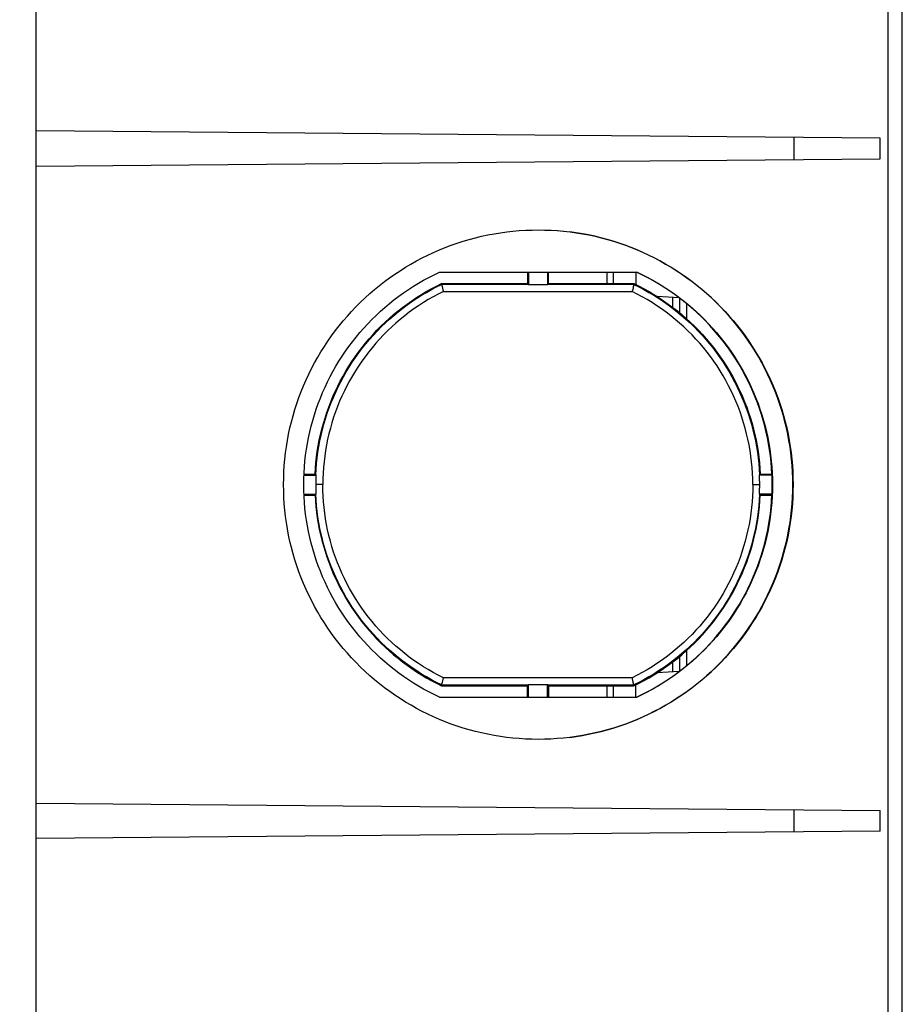
# Model space of a CAD drawing. Units: millimetres. Extents: x -198 to 106, y -111 to 133.
# Drawn here: x -172 to -142, y -18 to 16 of the extents above; entities that cross this region are included whole.
import ezdxf

# ---------------------------------------------------------------- set-up
doc = ezdxf.new("R2010")
doc.units = ezdxf.units.MM
doc.header["$LTSCALE"] = 23.1
doc.layers.get('0').update_dxf_attribs({"linetype": 'CONTINUOUS'})
doc.layers.add('IMPORT_IGES', color=7, linetype='CONTINUOUS')
doc.styles.get("Standard").update_dxf_attribs({"font": 'txt', "width": 0.8})
doc.dimstyles.new('DIMSTYLE_2', dxfattribs={"dimtxt": 3, "dimasz": 3, "dimexe": 1.5, "dimexo": 0.5, "dimgap": 0.75, "dimtad": 1, "dimdec": 1, "dimlfac": 2, "dimtxsty": 'STANDARD', "dimblk": '_FILLED', "dimblk1": '_FILLED', "dimblk2": '_FILLED', "dimcen": 0.09, "dimadec": 0, "dimazin": 0, "dimtfac": 1, "dimtdec": 1, "dimtofl": 0, "dimtmove": 0, "dimatfit": 3, "dimldrblk": '_FILLED', "dimfxl": 1, "dimtolj": 1, "dimarcsym": 0})

# ---------------------------------------------------------------- blocks, each defined once
blk = doc.blocks.new('_FILLED')
at = {"color": 0, "linetype": 'BYBLOCK'}
blk.add_solid([(0, 0), (-1, 0.317), (-1, -0.317)], dxfattribs=at)
blk = doc.blocks.new('*D2')
at = {"color": 7, "linetype": 'CONTINUOUS'}
for p, q in [((-198.413, 0.507), (-198.413, 130.725)), ((-142.155, 102.561), (-142.155, 130.725)), ((-198.413, 129.225), (-170.284, 129.225)), ((-142.155, 129.225), (-170.284, 129.225))]:
    blk.add_line(p, q, dxfattribs=at)
at = {"color": 7, "linetype": 'CONTINUOUS', "xscale": 3, "yscale": 3, "zscale": 3, "rotation": 180}
blk.add_blockref('_FILLED', (-198.413, 129.225), dxfattribs=at)
at = {"color": 7, "linetype": 'CONTINUOUS', "xscale": 3, "yscale": 3, "zscale": 3}
blk.add_blockref('_FILLED', (-142.155, 129.225), dxfattribs=at)
at = {"color": 7, "linetype": 'CONTINUOUS', "insert": (-170.284, 132.975), "char_height": 3, "width": 14.46429, "attachment_point": 2, "line_spacing_factor": 0.9}
blk.add_mtext('112,5', dxfattribs=at)

msp = doc.modelspace()

# ---------------------------------------------------------------- linework, layer by layer
at = {"layer": 'IMPORT_IGES', "color": 7, "linetype": 'CONTINUOUS'}
for p, q in [((-171.9054, -103.5711), (-171.9054, 103.5711)), ((-142.1554, -102.5604), (-142.1554, 102.5604)), ((-142.9117, 11.9045), (-171.9054, 12.1575)), ((-142.9117, 11.1955), (-142.9117, 11.9045)), ((-171.9054, 10.9425), (-142.9117, 11.1955)), ((-154.6558, 8.7499), (-154.4364, 8.7472)), ((-154.446, 8.7473), (-154.2184, 8.739)), ((-154.2279, 8.7392), (-154.0007, 8.7254)), ((-154.0101, 8.7256), (-153.7836, 8.7064)), ((-158.0553, 7.3), (-151.2703, 7.3)), ((-155.0299, 7.3), (-155.0299, 6.9059)), ((-154.9947, 7.3), (-154.9947, 6.8635)), ((-154.3448, 7.3), (-154.3448, 6.8635)), ((-154.3095, 6.9059), (-154.3095, 7.3)), ((-152.3054, 7.3), (-152.3054, 6.9059)), ((-151.3054, 7.3), (-151.3054, 6.8722)), ((-158.1583, 6.8187), (-157.982, 6.9059)), ((-157.982, 6.9059), (-155.0299, 6.9059)), ((-157.9683, 6.8516), (-157.9643, 6.8359)), ((-157.9643, 6.8359), (-157.9572, 6.8071)), ((-157.9572, 6.8071), (-157.9429, 6.7478)), ((-155.0299, 6.9059), (-155.0047, 6.8806)), ((-154.3448, 6.8635), (-154.9947, 6.8635)), ((-154.3348, 6.8806), (-154.3095, 6.9059)), ((-154.3095, 6.9059), (-151.3735, 6.9059)), ((-151.396, 6.7963), (-151.4039, 6.7602)), ((-151.3895, 6.8274), (-151.396, 6.7963)), ((-151.386, 6.8447), (-151.3895, 6.8274)), ((-151.3832, 6.8589), (-151.386, 6.8447)), ((-151.3735, 6.9059), (-151.3794, 6.8806)), ((-157.9429, 6.7478), (-157.9299, 6.6928)), ((-157.9299, 6.6928), (-157.9163, 6.6344)), ((-151.4039, 6.7602), (-151.4159, 6.7061)), ((-149.821, 6.4222), (-150.5734, 6.4616)), ((-149.8054, 6.4102), (-149.8054, 5.9039)), ((-162.7031, 0.3603), (-162.324, 0.3603)), ((-162.324, 0.3603), (-162.3007, 0.3357)), ((-147.0565, 0.3342), (-147.0315, 0.3603)), ((-147.0315, 0.3603), (-146.6326, 0.3603)), ((-162.7044, 0.325), (-162.2823, 0.325)), ((-146.6276, 0.325), (-147.0715, 0.325)), ((-162.7044, -0.325), (-162.2823, -0.325)), ((-162.3007, -0.3357), (-162.324, -0.3603)), ((-146.6276, -0.325), (-147.0715, -0.325)), ((-147.0315, -0.3603), (-147.0565, -0.3342)), ((-162.7031, -0.3603), (-162.324, -0.3603)), ((-147.0315, -0.3603), (-146.6326, -0.3603)), ((-149.8054, -5.9039), (-149.8054, -6.4102)), ((-149.821, -6.4222), (-150.5733, -6.4616)), ((-157.9517, -6.7847), (-157.9395, -6.7337)), ((-157.9395, -6.7337), (-157.9163, -6.6344)), ((-151.4254, -6.6638), (-151.4322, -6.6344)), ((-151.4095, -6.7346), (-151.4254, -6.6638)), ((-151.4011, -6.773), (-151.4095, -6.7346)), ((-158.1583, -6.8187), (-157.982, -6.9059)), ((-157.982, -6.9059), (-155.0299, -6.9059)), ((-157.9644, -6.8364), (-157.9598, -6.8177)), ((-157.9598, -6.8177), (-157.9517, -6.7847)), ((-155.0299, -6.9059), (-155.0047, -6.8806)), ((-155.0299, -7.3), (-155.0299, -6.9059)), ((-154.9947, -6.8635), (-154.3448, -6.8635)), ((-154.9947, -7.3), (-154.9947, -6.8635)), ((-154.3448, -7.3), (-154.3448, -6.8635)), ((-154.3348, -6.8806), (-154.3095, -6.9059)), ((-154.3095, -6.9059), (-151.3735, -6.9059)), ((-154.3095, -6.9059), (-154.3095, -7.3)), ((-152.3054, -6.9059), (-152.3054, -7.3)), ((-151.3961, -6.7962), (-151.4011, -6.773)), ((-151.3896, -6.8269), (-151.3961, -6.7962)), ((-151.3861, -6.8441), (-151.3896, -6.8269)), ((-151.3794, -6.8806), (-151.3735, -6.9059)), ((-151.3054, -7.3), (-151.3054, -6.8722)), ((-158.0553, -7.3), (-151.2703, -7.3)), ((-154.4391, -8.7473), (-154.6558, -8.75)), ((-154.2209, -8.7392), (-154.4434, -8.7472)), ((-154.0032, -8.7256), (-154.2253, -8.739)), ((-153.7858, -8.7066), (-154.0077, -8.7254)), ((-171.9054, -10.9425), (-142.9117, -11.1955)), ((-142.9117, -11.9045), (-142.9117, -11.1955)), ((-142.9117, -11.9045), (-171.9054, -12.1575))]:
    msp.add_line(p, q, dxfattribs=at)
at = {"layer": 'IMPORT_IGES', "color": 253, "linetype": 'CONTINUOUS'}
for p, q in [((-142.6467, 46.6522), (-142.6467, -47.1564)), ((-145.8792, 11.9304), (-145.8792, 11.1696)), ((-152.0685, 6.9059), (-152.0685, 7.3)), ((-155.0047, 6.8806), (-157.9763, 6.8806)), ((-151.3794, 6.8806), (-154.3348, 6.8806)), ((-157.9163, 6.6344), (-151.4322, 6.6344)), ((-150.0423, 6.4338), (-150.0423, 6.0924)), ((-149.551, 5.6846), (-149.551, 6.2089)), ((-162.0575, 0), (-162.2891, 0)), ((-147.291, 0), (-147.0647, 0)), ((-149.551, -6.2089), (-149.551, -5.6846)), ((-150.0423, -6.0924), (-150.0423, -6.4338)), ((-151.4322, -6.6344), (-157.9163, -6.6344)), ((-157.9763, -6.8806), (-155.0047, -6.8806)), ((-154.3348, -6.8806), (-151.3794, -6.8806)), ((-152.0685, -7.3), (-152.0685, -6.9059)), ((-145.8792, -11.1696), (-145.8792, -11.9304))]:
    msp.add_line(p, q, dxfattribs=at)
at = {"layer": 'IMPORT_IGES', "color": 7, "linetype": 'CONTINUOUS'}
for points in [[(-163.4045, 0), (-163.4018, 0.2183), (-163.3936, 0.4363), (-163.38, 0.6539), (-163.361, 0.8712), (-163.3366, 1.0882), (-163.3068, 1.3043), (-163.2715, 1.5196), (-163.231, 1.7341), (-163.1851, 1.9473), (-163.1339, 2.1592), (-163.0775, 2.3698), (-163.0159, 2.5789), (-162.949, 2.7866), (-162.8768, 2.9928), (-162.7996, 3.197), (-162.7173, 3.3992), (-162.63, 3.5994), (-162.5378, 3.7972), (-162.4406, 3.9927), (-162.3385, 4.1858), (-162.2318, 4.3761), (-162.1204, 4.5635), (-162.0044, 4.7482), (-161.8839, 4.9297), (-161.7589, 5.1082), (-161.6294, 5.2837), (-161.4956, 5.4558), (-161.3575, 5.6246), (-161.2151, 5.7901), (-161.0687, 5.9519), (-160.9182, 6.11), (-160.7639, 6.2644), (-160.6058, 6.4148), (-160.444, 6.5612), (-160.2786, 6.7035), (-160.1098, 6.8416), (-159.9377, 6.9754), (-159.7623, 7.1048), (-159.5838, 7.2298), (-159.4022, 7.3503), (-159.2175, 7.4664), (-159.03, 7.5778), (-158.8398, 7.6845), (-158.6469, 7.7865), (-158.4516, 7.8835), (-158.254, 7.9757), (-158.054, 8.063), (-157.8521, 8.1451), (-157.6482, 8.2222), (-157.4424, 8.2943), (-157.2349, 8.3612), (-157.0257, 8.4229), (-156.8148, 8.4794), (-156.6026, 8.5306), (-156.3892, 8.5765), (-156.1746, 8.6171), (-155.9591, 8.6524), (-155.7429, 8.6822), (-155.5259, 8.7066), (-155.3085, 8.7256), (-155.0907, 8.7392), (-154.8726, 8.7473), (-154.6558, 8.75)], [(-153.7928, 8.7066), (-153.5668, 8.6819), (-153.3508, 8.6521), (-153.1357, 8.6169), (-152.9213, 8.5763), (-152.7082, 8.5304), (-152.4963, 8.4792), (-152.2857, 8.4228), (-152.0768, 8.3612), (-151.8695, 8.2944), (-151.6639, 8.2224), (-151.4602, 8.1454), (-151.2585, 8.0633), (-151.0587, 7.9761), (-150.8612, 7.8841), (-150.666, 7.7871), (-150.4731, 7.6852), (-150.283, 7.5786), (-150.0955, 7.4672), (-149.9107, 7.3511), (-149.729, 7.2306), (-149.5504, 7.1056), (-149.3749, 6.9761), (-149.2027, 6.8423), (-149.0339, 6.7042), (-148.8683, 6.5618), (-148.7065, 6.4154), (-148.5484, 6.265), (-148.394, 6.1107), (-148.2436, 5.9526), (-148.0972, 5.7908), (-147.9548, 5.6253), (-147.8166, 5.4565), (-147.6828, 5.2844), (-147.5533, 5.1089), (-147.4283, 4.9304), (-147.3077, 4.7489), (-147.1917, 4.5642), (-147.0803, 4.3767), (-146.9735, 4.1864), (-146.8714, 3.9933), (-146.7742, 3.7979), (-146.682, 3.6001), (-146.5946, 3.3999), (-146.5123, 3.1977), (-146.4351, 2.9936), (-146.363, 2.7874), (-146.2961, 2.5798), (-146.2344, 2.3708), (-146.178, 2.1602), (-146.1268, 1.9484), (-146.0809, 1.7353), (-146.0403, 1.5208), (-146.0051, 1.3055), (-145.9752, 1.0893), (-145.9507, 0.8722), (-145.9317, 0.6547), (-145.9181, 0.4369), (-145.9099, 0.2187), (-145.9072, 0)], [(-145.9141, 0), (-145.9169, 0.2183), (-145.925, 0.4363), (-145.9386, 0.6539), (-145.9576, 0.8712), (-145.9821, 1.0882), (-146.0119, 1.3043), (-146.0471, 1.5196), (-146.0877, 1.7341), (-146.1336, 1.9473), (-146.1847, 2.1592), (-146.2411, 2.3698), (-146.3028, 2.5789), (-146.3697, 2.7866), (-146.4418, 2.9928), (-146.519, 3.197), (-146.6013, 3.3992), (-146.6886, 3.5994), (-146.7809, 3.7972), (-146.8781, 3.9927), (-146.9801, 4.1858), (-147.0869, 4.3761), (-147.1982, 4.5635), (-147.3143, 4.7482), (-147.4348, 4.9297), (-147.5598, 5.1082), (-147.6892, 5.2837), (-147.823, 5.4558), (-147.9611, 5.6246), (-148.1036, 5.7901), (-148.25, 5.9519), (-148.4004, 6.11), (-148.5548, 6.2644), (-148.7129, 6.4148), (-148.8746, 6.5612), (-149.0401, 6.7035), (-149.2088, 6.8416), (-149.3809, 6.9754), (-149.5563, 7.1048), (-149.7348, 7.2298), (-149.9164, 7.3503), (-150.1012, 7.4664), (-150.2887, 7.5778), (-150.4789, 7.6845), (-150.6718, 7.7865), (-150.8671, 7.8835), (-151.0647, 7.9757), (-151.2646, 8.063), (-151.4665, 8.1451), (-151.6704, 8.2222), (-151.8762, 8.2943), (-152.0837, 8.3612), (-152.293, 8.4229), (-152.5039, 8.4794), (-152.716, 8.5306), (-152.9294, 8.5765), (-153.1441, 8.6171), (-153.3595, 8.6524), (-153.5757, 8.6822)], [(-158.0553, -7.3), (-158.2386, -7.2119), (-158.4194, -7.1194), (-158.5978, -7.0224), (-158.7737, -6.9208), (-158.9472, -6.8148), (-159.1178, -6.7045), (-159.2855, -6.5899), (-159.4504, -6.471), (-159.6121, -6.3482), (-159.7706, -6.2213), (-159.9259, -6.0905), (-160.0778, -5.9558), (-160.2263, -5.8173), (-160.3714, -5.6749), (-160.5127, -5.529), (-160.6504, -5.3796), (-160.7843, -5.2267), (-160.9142, -5.0706), (-161.0401, -4.9112), (-161.1621, -4.7486), (-161.2798, -4.5831), (-161.3932, -4.4147), (-161.5025, -4.2434), (-161.6073, -4.0696), (-161.7078, -3.8931), (-161.8038, -3.714), (-161.8952, -3.5326), (-161.982, -3.349), (-162.0642, -3.1632), (-162.1416, -2.9754), (-162.2143, -2.7857), (-162.2822, -2.5942), (-162.3452, -2.4011), (-162.4033, -2.2065), (-162.4565, -2.0104), (-162.5048, -1.8131), (-162.548, -1.6147), (-162.5862, -1.4151), (-162.6194, -1.2147), (-162.6475, -1.0135), (-162.6706, -0.8116), (-162.6885, -0.6093), (-162.7013, -0.4066), (-162.709, -0.2035), (-162.7116, -0.0004), (-162.709, 0.2027), (-162.7013, 0.4058), (-162.6886, 0.6085), (-162.6707, 0.8108), (-162.6476, 1.0127), (-162.6196, 1.2138), (-162.5864, 1.4142), (-162.5482, 1.6137), (-162.505, 1.8121), (-162.4568, 2.0094), (-162.4036, 2.2055), (-162.3455, 2.4001), (-162.2825, 2.5932), (-162.2146, 2.7847), (-162.142, 2.9744), (-162.0646, 3.1622), (-161.9824, 3.3481), (-161.8956, 3.5317), (-161.8042, 3.7131), (-161.7082, 3.8922), (-161.6078, 4.0687), (-161.503, 4.2426), (-161.3937, 4.414), (-161.2803, 4.5824), (-161.1626, 4.7479), (-161.0407, 4.9104), (-160.9149, 5.0698), (-160.785, 5.2259), (-160.6512, 5.3787), (-160.5136, 5.5281), (-160.3723, 5.674), (-160.2273, 5.8163), (-160.0788, 5.9549), (-159.9269, 6.0896), (-159.7716, 6.2205), (-159.6131, 6.3474), (-159.4513, 6.4704), (-159.2863, 6.5893), (-159.1184, 6.704), (-158.9477, 6.8144), (-158.7741, 6.9206), (-158.5981, 7.0222), (-158.4196, 7.1193), (-158.2387, 7.2119), (-158.0553, 7.3)], [(-146.6326, 0.3603), (-146.6447, 0.5693), (-146.6622, 0.7777), (-146.685, 0.9853), (-146.7133, 1.1925), (-146.747, 1.3989), (-146.786, 1.6043), (-146.8303, 1.8086), (-146.8799, 2.0117), (-146.9347, 2.2134), (-146.9948, 2.4136), (-147.0601, 2.6122), (-147.1304, 2.809), (-147.206, 3.0041), (-147.2866, 3.1973), (-147.3722, 3.3882), (-147.4627, 3.5768), (-147.5581, 3.7631), (-147.6582, 3.9467), (-147.7631, 4.1276), (-147.8727, 4.3059), (-147.9868, 4.4811), (-148.1054, 4.6533), (-148.2286, 4.8224), (-148.3559, 4.9881), (-148.4875, 5.1505), (-148.6234, 5.3095), (-148.7633, 5.4648), (-148.9072, 5.6164), (-149.055, 5.7644), (-149.2065, 5.9083), (-149.3616, 6.0482), (-149.5204, 6.184), (-149.6825, 6.3156), (-149.848, 6.443), (-150.0169, 6.5661), (-150.1889, 6.6848), (-150.3639, 6.7989), (-150.5419, 6.9086), (-150.7227, 7.0136), (-150.906, 7.1138), (-151.0921, 7.2092), (-151.2723, 7.2959)], [(-151.2703, 7.3), (-151.087, 7.2119), (-150.9062, 7.1194), (-150.7278, 7.0224), (-150.5519, 6.9208), (-150.3785, 6.8148), (-150.2079, 6.7045), (-150.0401, 6.5899), (-149.8752, 6.471), (-149.7135, 6.3482), (-149.555, 6.2213), (-149.3997, 6.0905), (-149.2479, 5.9558), (-149.0993, 5.8173), (-148.9542, 5.6749), (-148.8129, 5.529), (-148.6752, 5.3796), (-148.5413, 5.2267), (-148.4114, 5.0706), (-148.2855, 4.9112), (-148.1636, 4.7486), (-148.0459, 4.5831), (-147.9324, 4.4147), (-147.8231, 4.2434), (-147.7183, 4.0696), (-147.6179, 3.8931), (-147.5219, 3.714), (-147.4304, 3.5326), (-147.3436, 3.349), (-147.2615, 3.1632), (-147.184, 2.9754), (-147.1113, 2.7857), (-147.0434, 2.5942), (-146.9804, 2.4011), (-146.9223, 2.2065), (-146.8691, 2.0104), (-146.8208, 1.8131), (-146.7776, 1.6147), (-146.7394, 1.4151), (-146.7062, 1.2147), (-146.6781, 1.0135), (-146.6551, 0.8116), (-146.6371, 0.6093), (-146.6243, 0.4066), (-146.6166, 0.2035), (-146.614, 0.0004), (-146.6166, -0.2027), (-146.6243, -0.4058), (-146.6371, -0.6085), (-146.655, -0.8108), (-146.678, -1.0127), (-146.7061, -1.2138), (-146.7392, -1.4142), (-146.7774, -1.6137), (-146.8206, -1.8121), (-146.8688, -2.0094), (-146.922, -2.2055), (-146.9801, -2.4001), (-147.0431, -2.5932), (-147.111, -2.7847), (-147.1836, -2.9744), (-147.261, -3.1622), (-147.3432, -3.3481), (-147.43, -3.5317), (-147.5214, -3.7131), (-147.6174, -3.8922), (-147.7178, -4.0687), (-147.8226, -4.2426), (-147.9319, -4.414), (-148.0453, -4.5824), (-148.163, -4.7479), (-148.2849, -4.9104), (-148.4108, -5.0698), (-148.5406, -5.2259), (-148.6744, -5.3787), (-148.812, -5.5281), (-148.9533, -5.674), (-149.0983, -5.8163), (-149.2468, -5.9549), (-149.3987, -6.0896), (-149.554, -6.2205), (-149.7125, -6.3474), (-149.8743, -6.4704), (-150.0393, -6.5893), (-150.2072, -6.704), (-150.3779, -6.8144), (-150.5515, -6.9206), (-150.7275, -7.0222), (-150.906, -7.1193), (-151.0869, -7.2119), (-151.2703, -7.3)], [(-162.324, 0.3603), (-162.3123, 0.5566), (-162.2955, 0.7522), (-162.2737, 0.9473), (-162.2469, 1.1418), (-162.2151, 1.3357), (-162.1784, 1.5286), (-162.1367, 1.7204), (-162.0901, 1.9113), (-162.0387, 2.1007), (-161.9824, 2.2888), (-161.9213, 2.4754), (-161.8555, 2.6604), (-161.7849, 2.8437), (-161.7095, 3.0252), (-161.6296, 3.2047), (-161.5451, 3.382), (-161.456, 3.5573), (-161.3625, 3.73), (-161.2647, 3.9003), (-161.1624, 4.0681), (-161.0559, 4.2331), (-160.9453, 4.3953), (-160.8305, 4.5547), (-160.7117, 4.711), (-160.5889, 4.8642), (-160.4622, 5.0143), (-160.3317, 5.161), (-160.1976, 5.3043), (-160.0597, 5.4442), (-159.9184, 5.5804), (-159.7736, 5.7129), (-159.6255, 5.8417), (-159.4743, 5.9665), (-159.3198, 6.0875), (-159.1621, 6.2046), (-159.0016, 6.3175), (-158.8383, 6.4263), (-158.672, 6.531), (-158.5033, 6.6313), (-158.3321, 6.7272), (-158.1583, 6.8187)], [(-157.9763, 6.8806), (-157.9773, 6.8835), (-157.9782, 6.8864), (-157.9788, 6.8893), (-157.9792, 6.8921), (-157.9793, 6.8948), (-157.9796, 6.8976), (-157.9803, 6.9004), (-157.9811, 6.9031), (-157.982, 6.9059)], [(-157.9763, 6.8806), (-157.9754, 6.8778), (-157.9743, 6.8741), (-157.9731, 6.8696), (-157.9717, 6.8644), (-157.97, 6.8584), (-157.9683, 6.8516)], [(-154.9947, 6.8635), (-154.9958, 6.8661), (-154.9969, 6.8685), (-154.998, 6.8707), (-154.9991, 6.8728), (-155.0002, 6.8747), (-155.0013, 6.8764), (-155.0024, 6.878), (-155.0036, 6.8794), (-155.0047, 6.8806)], [(-154.3348, 6.8806), (-154.336, 6.8794), (-154.3371, 6.878), (-154.3382, 6.8764), (-154.3394, 6.8747), (-154.3405, 6.8728), (-154.3416, 6.8707), (-154.3427, 6.8685), (-154.3438, 6.8661), (-154.3448, 6.8635)], [(-151.3794, 6.8806), (-151.3798, 6.8778), (-151.3804, 6.8743), (-151.3811, 6.87), (-151.3821, 6.8648), (-151.3832, 6.8589)], [(-151.3735, 6.9059), (-151.1973, 6.8187), (-151.0236, 6.7272), (-150.8524, 6.6313), (-150.6836, 6.531), (-150.5173, 6.4264), (-150.3539, 6.3175), (-150.1934, 6.2046), (-150.0357, 6.0874), (-149.8811, 5.9664), (-149.7298, 5.8414), (-149.5816, 5.7126), (-149.4368, 5.58), (-149.2954, 5.4437), (-149.1574, 5.3037), (-149.0232, 5.1603), (-148.8927, 5.0134), (-148.7659, 4.8632), (-148.6431, 4.71), (-148.5243, 4.5536), (-148.4094, 4.3941), (-148.2988, 4.2319), (-148.1924, 4.0669), (-148.0902, 3.8991), (-147.9924, 3.7289), (-147.899, 3.5562), (-147.81, 3.3811), (-147.7256, 3.2038), (-147.6457, 3.0245), (-147.5704, 2.843), (-147.4999, 2.6599), (-147.4341, 2.475), (-147.373, 2.2885), (-147.3168, 2.1005), (-147.2654, 1.9111), (-147.2188, 1.7204), (-147.1772, 1.5286), (-147.1405, 1.3357), (-147.1087, 1.1419), (-147.0819, 0.9474), (-147.0601, 0.7523), (-147.0433, 0.5566), (-147.0315, 0.3603)], [(-151.4159, 6.7061), (-151.4289, 6.6488), (-151.4322, 6.6344)], [(-154.6558, -8.75), (-154.8753, -8.7472), (-155.0933, -8.739), (-155.3109, -8.7254), (-155.5281, -8.7064), (-155.7449, -8.6819), (-155.9608, -8.6521), (-156.176, -8.6169), (-156.3904, -8.5763), (-156.6035, -8.5304), (-156.8153, -8.4792), (-157.0259, -8.4228), (-157.2349, -8.3612), (-157.4422, -8.2944), (-157.6478, -8.2224), (-157.8514, -8.1454), (-158.0532, -8.0633), (-158.253, -7.9761), (-158.4505, -7.8841), (-158.6457, -7.7871), (-158.8385, -7.6852), (-159.0287, -7.5786), (-159.2162, -7.4672), (-159.401, -7.3511), (-159.5827, -7.2306), (-159.7613, -7.1056), (-159.9368, -6.9761), (-160.1089, -6.8423), (-160.2778, -6.7042), (-160.4433, -6.5618), (-160.6051, -6.4154), (-160.7632, -6.265), (-160.9176, -6.1107), (-161.068, -5.9526), (-161.2145, -5.7908), (-161.3569, -5.6253), (-161.495, -5.4565), (-161.6288, -5.2844), (-161.7583, -5.1089), (-161.8834, -4.9304), (-162.0039, -4.7489), (-162.12, -4.5642), (-162.2314, -4.3767), (-162.3381, -4.1864), (-162.4402, -3.9933), (-162.5374, -3.7979), (-162.6297, -3.6001), (-162.7171, -3.3999), (-162.7993, -3.1977), (-162.8766, -2.9936), (-162.9487, -2.7874), (-163.0156, -2.5798), (-163.0773, -2.3708), (-163.1337, -2.1602), (-163.1848, -1.9484), (-163.2307, -1.7353), (-163.2713, -1.5208), (-163.3066, -1.3055), (-163.3364, -1.0893), (-163.3609, -0.8722), (-163.38, -0.6547), (-163.3936, -0.4369), (-163.4018, -0.2187), (-163.4045, 0)], [(-162.3007, 0.3357), (-162.2994, 0.3345), (-162.2979, 0.3333), (-162.2963, 0.3321), (-162.2944, 0.3309), (-162.2923, 0.3297), (-162.2901, 0.3285), (-162.2877, 0.3274), (-162.2851, 0.3262), (-162.2823, 0.325)], [(-162.2892, 0), (-162.2891, 0.0361), (-162.2889, 0.0722), (-162.2884, 0.1084), (-162.2878, 0.1445), (-162.2871, 0.1806), (-162.2861, 0.2167), (-162.285, 0.2528), (-162.2837, 0.2889), (-162.2823, 0.325)], [(-162.2823, -0.325), (-162.2837, -0.2889), (-162.285, -0.2528), (-162.2861, -0.2167), (-162.2871, -0.1806), (-162.2878, -0.1445), (-162.2884, -0.1084), (-162.2889, -0.0722), (-162.2891, -0.0361), (-162.2892, 0)], [(-145.9072, 0), (-145.9099, -0.2183), (-145.918, -0.4363), (-145.9316, -0.6539), (-145.9506, -0.8712), (-145.9751, -1.0882), (-146.0049, -1.3043), (-146.0401, -1.5196), (-146.0807, -1.7341), (-146.1266, -1.9473), (-146.1777, -2.1592), (-146.2341, -2.3698), (-146.2958, -2.5789), (-146.3627, -2.7866), (-146.4348, -2.9928), (-146.512, -3.197), (-146.5943, -3.3992), (-146.6817, -3.5994), (-146.7739, -3.7972), (-146.8711, -3.9927), (-146.9732, -4.1858), (-147.0799, -4.3761), (-147.1913, -4.5635), (-147.3073, -4.7482), (-147.4278, -4.9297), (-147.5528, -5.1082), (-147.6823, -5.2837), (-147.816, -5.4558), (-147.9542, -5.6246), (-148.0966, -5.7901), (-148.243, -5.9519), (-148.3934, -6.11), (-148.5478, -6.2644), (-148.7059, -6.4148), (-148.8676, -6.5612), (-149.0331, -6.7035), (-149.2019, -6.8416), (-149.3739, -6.9754), (-149.5493, -7.1048), (-149.7278, -7.2298), (-149.9095, -7.3503), (-150.0942, -7.4664), (-150.2817, -7.5778), (-150.4719, -7.6845), (-150.6648, -7.7865), (-150.8601, -7.8835), (-151.0577, -7.9757), (-151.2576, -8.063), (-151.4596, -8.1451), (-151.6634, -8.2222), (-151.8693, -8.2943), (-152.0768, -8.3612), (-152.286, -8.4229), (-152.4969, -8.4794), (-152.709, -8.5306), (-152.9224, -8.5765), (-153.1371, -8.6171), (-153.3525, -8.6524), (-153.5688, -8.6822), (-153.7905, -8.7064)], [(-153.5738, -8.6819), (-153.3578, -8.6521), (-153.1426, -8.6169), (-152.9283, -8.5763), (-152.7152, -8.5304), (-152.5033, -8.4792), (-152.2927, -8.4228), (-152.0837, -8.3612), (-151.8765, -8.2944), (-151.6709, -8.2224), (-151.4672, -8.1454), (-151.2654, -8.0633), (-151.0656, -7.9761), (-150.8681, -7.8841), (-150.673, -7.7871), (-150.4801, -7.6852), (-150.2899, -7.5786), (-150.1025, -7.4672), (-149.9177, -7.3511), (-149.736, -7.2306), (-149.5574, -7.1056), (-149.3819, -6.9761), (-149.2097, -6.8423), (-149.0408, -6.7042), (-148.8753, -6.5618), (-148.7135, -6.4154), (-148.5554, -6.265), (-148.401, -6.1107), (-148.2506, -5.9526), (-148.1042, -5.7908), (-147.9617, -5.6253), (-147.8236, -5.4565), (-147.6898, -5.2844), (-147.5603, -5.1089), (-147.4353, -4.9304), (-147.3147, -4.7489), (-147.1987, -4.5642), (-147.0873, -4.3767), (-146.9805, -4.1864), (-146.8784, -3.9933), (-146.7812, -3.7979), (-146.6889, -3.6001), (-146.6016, -3.3999), (-146.5193, -3.1977), (-146.4421, -2.9936), (-146.3699, -2.7874), (-146.303, -2.5798), (-146.2414, -2.3708), (-146.185, -2.1602), (-146.1338, -1.9484), (-146.0879, -1.7353), (-146.0473, -1.5208), (-146.0121, -1.3055), (-145.9822, -1.0893), (-145.9577, -0.8722), (-145.9387, -0.6547), (-145.9251, -0.4369), (-145.9169, -0.2187), (-145.9141, 0)], [(-147.0715, 0.325), (-147.0693, 0.326), (-147.0672, 0.327), (-147.0652, 0.328), (-147.0634, 0.3291), (-147.0617, 0.3301), (-147.0602, 0.3311), (-147.0588, 0.3322), (-147.0576, 0.3332), (-147.0565, 0.3342)], [(-147.0715, 0.325), (-147.07, 0.2889), (-147.0687, 0.2528), (-147.0676, 0.2167), (-147.0667, 0.1806), (-147.0659, 0.1445), (-147.0653, 0.1084), (-147.0649, 0.0722), (-147.0646, 0.0361), (-147.0645, 0)], [(-147.0645, 0), (-147.0646, -0.0361), (-147.0649, -0.0722), (-147.0653, -0.1084), (-147.0659, -0.1445), (-147.0667, -0.1806), (-147.0676, -0.2167), (-147.0687, -0.2528), (-147.07, -0.2889), (-147.0715, -0.325)], [(-146.621, 0), (-146.6211, 0.0361), (-146.6213, 0.0722), (-146.6217, 0.1084), (-146.6223, 0.1445), (-146.623, 0.1806), (-146.6239, 0.2167), (-146.625, 0.2528), (-146.6262, 0.2889), (-146.6276, 0.325)], [(-146.6276, -0.325), (-146.6262, -0.2889), (-146.625, -0.2528), (-146.6239, -0.2167), (-146.623, -0.1806), (-146.6223, -0.1445), (-146.6217, -0.1084), (-146.6213, -0.0722), (-146.6211, -0.0361), (-146.621, 0)], [(-162.3007, -0.3357), (-162.2994, -0.3345), (-162.2979, -0.3333), (-162.2963, -0.3321), (-162.2944, -0.3309), (-162.2924, -0.3297), (-162.2901, -0.3285), (-162.2877, -0.3273), (-162.2851, -0.3262), (-162.2823, -0.325)], [(-147.0715, -0.325), (-147.0692, -0.326), (-147.0671, -0.327), (-147.0652, -0.328), (-147.0634, -0.329), (-147.0617, -0.3301), (-147.0602, -0.3311), (-147.0588, -0.3321), (-147.0576, -0.3332), (-147.0565, -0.3342)], [(-162.324, -0.3603), (-162.3123, -0.5565), (-162.2955, -0.7521), (-162.2737, -0.9471), (-162.2469, -1.1416), (-162.2151, -1.3355), (-162.1784, -1.5285), (-162.1367, -1.7204), (-162.0901, -1.9113), (-162.0387, -2.1009), (-161.9823, -2.2891), (-161.9211, -2.476), (-161.8553, -2.661), (-161.7847, -2.8441), (-161.7095, -3.0254), (-161.6297, -3.2045), (-161.5453, -3.3816), (-161.4564, -3.5566), (-161.363, -3.7292), (-161.2652, -3.8993), (-161.1631, -4.0671), (-161.0567, -4.232), (-160.9461, -4.3942), (-160.8313, -4.5536), (-160.7125, -4.71), (-160.5897, -4.8632), (-160.463, -5.0134), (-160.3325, -5.1602), (-160.1982, -5.3036), (-160.0603, -5.4436), (-159.9189, -5.5799), (-159.7741, -5.7125), (-159.6259, -5.8413), (-159.4746, -5.9663), (-159.32, -6.0873), (-159.1624, -6.2045), (-159.0018, -6.3174), (-158.8384, -6.4263), (-158.6721, -6.5309), (-158.5033, -6.6313), (-158.3321, -6.7272), (-158.1583, -6.8187)], [(-151.3735, -6.9059), (-151.1974, -6.8188), (-151.0237, -6.7273), (-150.8525, -6.6314), (-150.6837, -6.5311), (-150.5175, -6.4265), (-150.3541, -6.3177), (-150.1935, -6.2047), (-150.0358, -6.0875), (-149.8812, -5.9665), (-149.7298, -5.8415), (-149.5816, -5.7126), (-149.4368, -5.58), (-149.2954, -5.4437), (-149.1574, -5.3037), (-149.0232, -5.1603), (-148.8926, -5.0135), (-148.7658, -4.8633), (-148.643, -4.71), (-148.5242, -4.5536), (-148.4094, -4.3941), (-148.2988, -4.2319), (-148.1924, -4.0669), (-148.0902, -3.8991), (-147.9924, -3.7289), (-147.899, -3.5562), (-147.81, -3.3811), (-147.7255, -3.2038), (-147.6457, -3.0245), (-147.5704, -2.843), (-147.4999, -2.6598), (-147.4341, -2.4749), (-147.373, -2.2884), (-147.3168, -2.1004), (-147.2653, -1.911), (-147.2188, -1.7202), (-147.1771, -1.5284), (-147.1404, -1.3355), (-147.1086, -1.1417), (-147.0819, -0.9472), (-147.0601, -0.7522), (-147.0433, -0.5565), (-147.0315, -0.3603)], [(-151.2723, -7.2959), (-151.0921, -7.2093), (-150.9061, -7.1138), (-150.7228, -7.0137), (-150.542, -6.9087), (-150.3639, -6.799), (-150.1889, -6.6848), (-150.0169, -6.5661), (-149.8479, -6.4429), (-149.6823, -6.3154), (-149.52, -6.1837), (-149.3612, -6.0478), (-149.206, -5.9078), (-149.0544, -5.7637), (-148.9064, -5.6156), (-148.7624, -5.4638), (-148.6225, -5.3084), (-148.4865, -5.1492), (-148.3548, -4.9867), (-148.2275, -4.8209), (-148.1043, -4.6517), (-147.9858, -4.4795), (-147.8717, -4.3043), (-147.7622, -4.1261), (-147.6574, -3.9452), (-147.5573, -3.7617), (-147.462, -3.5755), (-147.3716, -3.387), (-147.2862, -3.1963), (-147.2056, -3.0032), (-147.1302, -2.8083), (-147.0599, -2.6116), (-146.9947, -2.4131), (-146.9347, -2.2131), (-146.8799, -2.0116), (-146.8303, -1.8085), (-146.786, -1.6043), (-146.747, -1.399), (-146.7133, -1.1926), (-146.685, -0.9855), (-146.6622, -0.7778), (-146.6447, -0.5694), (-146.6326, -0.3603)], [(-157.982, -6.9059), (-157.9811, -6.9031), (-157.9803, -6.9004), (-157.9796, -6.8976), (-157.9793, -6.8948), (-157.9792, -6.8921), (-157.9788, -6.8893), (-157.9782, -6.8864), (-157.9773, -6.8835), (-157.9763, -6.8806)], [(-157.9763, -6.8806), (-157.9755, -6.8778), (-157.9744, -6.8743), (-157.9732, -6.87), (-157.9718, -6.8648), (-157.9702, -6.8589), (-157.9685, -6.8522), (-157.9644, -6.8364)], [(-154.9947, -6.8635), (-154.9958, -6.8661), (-154.9969, -6.8685), (-154.998, -6.8707), (-154.9991, -6.8728), (-155.0002, -6.8747), (-155.0013, -6.8764), (-155.0024, -6.878), (-155.0036, -6.8794), (-155.0047, -6.8806)], [(-154.3348, -6.8806), (-154.336, -6.8794), (-154.3371, -6.878), (-154.3382, -6.8764), (-154.3394, -6.8747), (-154.3405, -6.8728), (-154.3416, -6.8707), (-154.3427, -6.8685), (-154.3438, -6.8661), (-154.3448, -6.8635)], [(-151.3794, -6.8806), (-151.3798, -6.8777), (-151.3804, -6.8741), (-151.3812, -6.8696), (-151.3822, -6.8644), (-151.3833, -6.8584), (-151.3861, -6.8441)]]:
    msp.add_lwpolyline(points, dxfattribs=at)
at = {"layer": 'IMPORT_IGES', "color": 253, "linetype": 'CONTINUOUS'}
for points in [[(-162.3007, 0.3357), (-162.2895, 0.5316), (-162.2733, 0.7271), (-162.2522, 0.9221), (-162.2259, 1.1165), (-162.1947, 1.3102), (-162.1586, 1.5031), (-162.1175, 1.695), (-162.0714, 1.8857), (-162.0205, 2.0753), (-161.9647, 2.2635), (-161.904, 2.4502), (-161.8386, 2.6353), (-161.7686, 2.8184), (-161.6939, 2.9995), (-161.6146, 3.1787), (-161.5306, 3.3558), (-161.4422, 3.5307), (-161.3493, 3.7034), (-161.2519, 3.8736), (-161.1503, 4.0412), (-161.0443, 4.2062), (-160.9341, 4.3685), (-160.8197, 4.5279), (-160.7013, 4.6843), (-160.5789, 4.8376), (-160.4525, 4.9878), (-160.3224, 5.1346), (-160.1885, 5.2781), (-160.0509, 5.4181), (-159.9098, 5.5545), (-159.7654, 5.6871), (-159.6176, 5.816), (-159.4665, 5.941), (-159.3123, 6.0621), (-159.1549, 6.1792), (-158.9946, 6.2923), (-158.8315, 6.4012), (-158.6656, 6.5058), (-158.497, 6.6062), (-158.3259, 6.7022), (-158.1523, 6.7938), (-157.9764, 6.8809)], [(-151.3794, 6.8806), (-151.2037, 6.7934), (-151.0303, 6.7017), (-150.8593, 6.6056), (-150.6908, 6.5052), (-150.5249, 6.4006), (-150.3617, 6.2917), (-150.2014, 6.1786), (-150.0441, 6.0614), (-149.8898, 5.9403), (-149.7387, 5.8152), (-149.5909, 5.6863), (-149.4465, 5.5536), (-149.3054, 5.4172), (-149.1678, 5.2771), (-149.0339, 5.1336), (-148.9037, 4.9867), (-148.7774, 4.8365), (-148.655, 4.6831), (-148.5366, 4.5266), (-148.4222, 4.3672), (-148.312, 4.2048), (-148.2061, 4.0398), (-148.1044, 3.872), (-148.007, 3.7017), (-147.9141, 3.529), (-147.8256, 3.3539), (-147.7417, 3.1766), (-147.6624, 2.9972), (-147.5876, 2.8158), (-147.5176, 2.6326), (-147.4524, 2.4477), (-147.3919, 2.2613), (-147.3362, 2.0733), (-147.2854, 1.8839), (-147.2394, 1.6933), (-147.1983, 1.5015), (-147.1622, 1.3087), (-147.1311, 1.1151), (-147.1049, 0.9207), (-147.0837, 0.7256), (-147.0676, 0.5301), (-147.0565, 0.3342)], [(-157.9163, 6.6344), (-158.0917, 6.5458), (-158.2644, 6.4526), (-158.4344, 6.355), (-158.6019, 6.2529), (-158.7667, 6.1462), (-158.9285, 6.0353), (-159.0873, 5.9202), (-159.2431, 5.8007), (-159.3955, 5.6773), (-159.5446, 5.5499), (-159.6903, 5.4185), (-159.8325, 5.2833), (-159.9711, 5.1443), (-160.1061, 5.0015), (-160.2372, 4.8553), (-160.3642, 4.7057), (-160.4874, 4.5526), (-160.6063, 4.3964), (-160.7211, 4.2372), (-160.8316, 4.0748), (-160.9377, 3.9098), (-161.0394, 3.7419), (-161.1366, 3.5714), (-161.2292, 3.3984), (-161.3171, 3.223), (-161.4004, 3.0453), (-161.4789, 2.8655), (-161.5527, 2.6837), (-161.6216, 2.4998), (-161.6855, 2.3144), (-161.7445, 2.1275), (-161.7984, 1.9389), (-161.8474, 1.7492), (-161.8913, 1.5581), (-161.9301, 1.3658), (-161.9638, 1.1726), (-161.9924, 0.9786), (-162.0158, 0.7837), (-162.034, 0.5884), (-162.047, 0.3927), (-162.0549, 0.1966), (-162.0575, 0)], [(-147.291, 0), (-147.2936, 0.1965), (-147.3015, 0.3926), (-147.3145, 0.5883), (-147.3327, 0.7836), (-147.3561, 0.9786), (-147.3847, 1.1726), (-147.4184, 1.3659), (-147.4573, 1.5583), (-147.5012, 1.7495), (-147.5502, 1.9394), (-147.6042, 2.128), (-147.6632, 2.3151), (-147.7273, 2.5007), (-147.7963, 2.6847), (-147.8701, 2.8667), (-147.9487, 3.0466), (-148.0321, 3.2245), (-148.1201, 3.3999), (-148.2128, 3.573), (-148.3101, 3.7436), (-148.4118, 3.9114), (-148.5179, 4.0764), (-148.6285, 4.2387), (-148.7432, 4.3978), (-148.8621, 4.5539), (-148.9852, 4.7068), (-149.1122, 4.8563), (-149.2432, 5.0023), (-149.3781, 5.145), (-149.5166, 5.2839), (-149.6586, 5.4189), (-149.8042, 5.5502), (-149.9532, 5.6775), (-150.1056, 5.8009), (-150.2613, 5.9202), (-150.42, 6.0353), (-150.5817, 6.1462), (-150.7465, 6.2528), (-150.914, 6.355), (-151.084, 6.4526), (-151.2568, 6.5457), (-151.4322, 6.6344)], [(-157.9163, -6.6344), (-158.0914, -6.5459), (-158.2638, -6.4529), (-158.4337, -6.3554), (-158.6011, -6.2534), (-158.7658, -6.1468), (-158.9277, -6.0359), (-159.0865, -5.9208), (-159.2424, -5.8013), (-159.3949, -5.6778), (-159.5442, -5.5503), (-159.6902, -5.4187), (-159.8324, -5.2834), (-159.9709, -5.1445), (-160.1057, -5.002), (-160.2366, -4.856), (-160.3635, -4.7065), (-160.4866, -4.5536), (-160.6055, -4.3976), (-160.7202, -4.2384), (-160.8308, -4.0761), (-160.9369, -3.9111), (-161.0386, -3.7433), (-161.1359, -3.5727), (-161.2285, -3.3996), (-161.3165, -3.2242), (-161.4, -3.0463), (-161.4786, -2.8664), (-161.5524, -2.6844), (-161.6214, -2.5003), (-161.6854, -2.3146), (-161.7445, -2.1273), (-161.7986, -1.9385), (-161.8476, -1.7484), (-161.8915, -1.557), (-161.9304, -1.3645), (-161.9641, -1.1711), (-161.9926, -0.977), (-162.016, -0.7821), (-162.0341, -0.5869), (-162.0471, -0.3916), (-162.0549, -0.1959), (-162.0575, 0)], [(-147.291, 0), (-147.2936, -0.1961), (-147.3014, -0.3919), (-147.3144, -0.5874), (-147.3326, -0.7826), (-147.356, -0.9774), (-147.3845, -1.1715), (-147.4182, -1.3648), (-147.4571, -1.5573), (-147.501, -1.7486), (-147.55, -1.9387), (-147.6041, -2.1277), (-147.6632, -2.3149), (-147.7271, -2.5003), (-147.796, -2.6841), (-147.8697, -2.8658), (-147.9482, -3.0455), (-148.0315, -3.2233), (-148.1195, -3.3987), (-148.2121, -3.5716), (-148.3093, -3.7422), (-148.411, -3.9101), (-148.5171, -4.0752), (-148.6276, -4.2375), (-148.7424, -4.3967), (-148.8613, -4.5529), (-148.9845, -4.7059), (-149.1116, -4.8556), (-149.2427, -5.0018), (-149.3778, -5.1447), (-149.5164, -5.2838), (-149.6587, -5.419), (-149.8046, -5.5505), (-149.9538, -5.678), (-150.1064, -5.8015), (-150.2623, -5.921), (-150.4212, -6.0362), (-150.583, -6.147), (-150.7478, -6.2536), (-150.9152, -6.3557), (-151.085, -6.4531), (-151.2573, -6.546), (-151.4322, -6.6344)], [(-157.9764, -6.8809), (-158.1522, -6.7939), (-158.3256, -6.7023), (-158.4967, -6.6064), (-158.6652, -6.506), (-158.8311, -6.4014), (-158.9943, -6.2925), (-159.1546, -6.1794), (-159.312, -6.0623), (-159.4663, -5.9412), (-159.6174, -5.8161), (-159.7652, -5.6873), (-159.9097, -5.5546), (-160.0508, -5.4182), (-160.1884, -5.2782), (-160.3223, -5.1347), (-160.4525, -4.9878), (-160.5789, -4.8376), (-160.7013, -4.6843), (-160.8198, -4.5278), (-160.9341, -4.3684), (-161.0444, -4.2061), (-161.1504, -4.041), (-161.2521, -3.8733), (-161.3495, -3.703), (-161.4424, -3.5303), (-161.5309, -3.3552), (-161.6149, -3.178), (-161.6943, -2.9986), (-161.769, -2.8172), (-161.8391, -2.634), (-161.9044, -2.4492), (-161.9649, -2.2627), (-162.0206, -2.0748), (-162.0715, -1.8854), (-162.1175, -1.6948), (-162.1586, -1.503), (-162.1947, -1.3102), (-162.2259, -1.1166), (-162.2521, -0.9222), (-162.2733, -0.7271), (-162.2895, -0.5316), (-162.3007, -0.3357)], [(-147.0565, -0.3342), (-147.0676, -0.5301), (-147.0837, -0.7256), (-147.1049, -0.9206), (-147.1311, -1.115), (-147.1622, -1.3087), (-147.1984, -1.5016), (-147.2394, -1.6935), (-147.2854, -1.8843), (-147.3363, -2.0738), (-147.3921, -2.2621), (-147.4527, -2.4488), (-147.5181, -2.6338), (-147.5881, -2.817), (-147.6628, -2.9981), (-147.742, -3.1773), (-147.8259, -3.3545), (-147.9143, -3.5294), (-148.0072, -3.7021), (-148.1045, -3.8723), (-148.2062, -4.0399), (-148.3121, -4.205), (-148.4223, -4.3673), (-148.5366, -4.5267), (-148.655, -4.6831), (-148.7774, -4.8365), (-148.9037, -4.9867), (-149.0339, -5.1335), (-149.1677, -5.277), (-149.3053, -5.4171), (-149.4463, -5.5535), (-149.5908, -5.6861), (-149.7385, -5.815), (-149.8896, -5.9401), (-150.0438, -6.0612), (-150.2011, -6.1784), (-150.3614, -6.2914), (-150.5245, -6.4004), (-150.6904, -6.505), (-150.859, -6.6055), (-151.0301, -6.7016), (-151.2036, -6.7933), (-151.3794, -6.8806)]]:
    msp.add_lwpolyline(points, dxfattribs=at)
at = {"layer": 'IMPORT_IGES', "color": 7, "linetype": 'CONTINUOUS'}
for major_axis, start_param, end_param in [((-6.1219, 5.8354), -2.2903191, -2.2859337), ((6.1219, 5.8354), -0.855659, -0.8512735)]:
    msp.add_ellipse((-154.6376, 0), major_axis=major_axis, ratio=0.9058068, start_param=start_param, end_param=end_param, dxfattribs=at)

# ---------------------------------------------------------------- dimensions: what is measured, and where the dimension line sits
at = {"color": 7, "linetype": 'CONTINUOUS'}
dim = msp.add_linear_dim(base=(-198.4134, 129.225), p1=(-142.1554, 102.0605), p2=(-198.4134, 0.0071), angle=180, dimstyle='DIMSTYLE_2', dxfattribs=at)
dim.commit()
dim.dimension.update_dxf_attribs({"geometry": '*D2', "text_midpoint": (-170.713, 129.225), "dimtype": 160})

doc.saveas('drawing.dxf')
